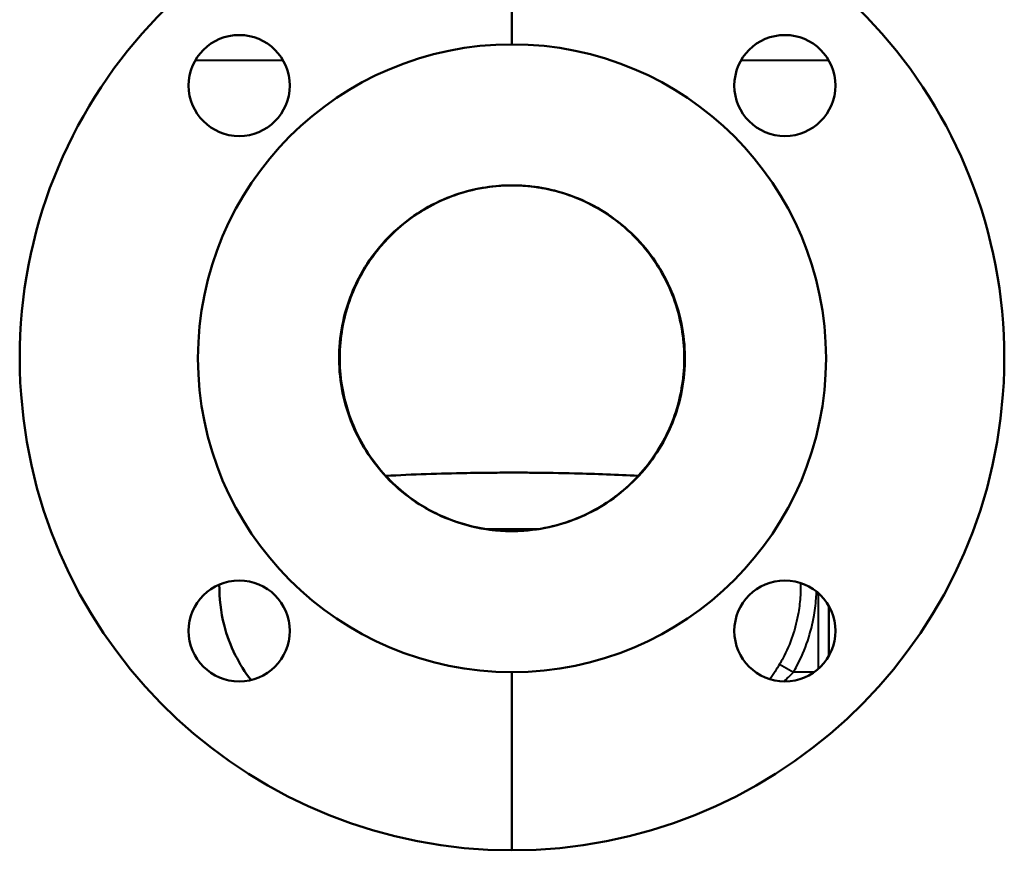
# Model space of a CAD drawing. Units: millimetres. Extents: x 161 to 775, y 341 to 819.
# Drawn here: x 590 to 775, y 341 to 497 of the extents above; entities that cross this region are included whole.
import ezdxf

# ---------------------------------------------------------------- set-up
doc = ezdxf.new("R2010")
doc.units = ezdxf.units.MM
doc.header["$LTSCALE"] = 3
doc.layers.add('Visible Edges(Frese)', color=7, linetype='Continuous', lineweight=50)
doc.layers.add('Visible Tangent Edges(Frese)', color=7, linetype='Continuous', lineweight=40)

msp = doc.modelspace()

# ---------------------------------------------------------------- linework, layer by layer
at = {"layer": 'Visible Edges(Frese)'}
for p, q in [((682.68, 525.34), (682.68, 492.84)), ((742.18, 377.84), (742.18, 387.31)), ((682.68, 374.84), (682.68, 341.34))]:
    msp.add_line(p, q, dxfattribs=at)
for centre, radius in [((631.42, 485.1), 9.5), ((733.95, 485.1), 9.5), ((682.68, 433.84), 59), ((631.42, 382.57), 9.5), ((733.95, 382.57), 9.5)]:
    msp.add_circle(centre, radius, dxfattribs=at)
for start, end in [(98.4325, 270), (270, 81.5675)]:
    msp.add_arc((682.68, 433.84), 92.5, start, end, dxfattribs=at)
for points, knots in [([(682.68, 401.34), (683.43, 401.34), (684.18, 401.37), (689.15, 401.71), (693.27, 402.83), (700.86, 406.57), (704.25, 409.17), (709.85, 415.52), (712, 419.21), (714.77, 427.21), (715.35, 431.45), (714.88, 439.9), (713.81, 444.04), (710.16, 451.68), (707.61, 455.1), (701.34, 460.78), (697.68, 462.98), (689.72, 465.85), (685.5, 466.49), (677.05, 466.13), (672.9, 465.12), (665.22, 461.57), (661.76, 459.06), (656, 452.86), (653.76, 449.23), (650.78, 441.3), (650.08, 437.09), (650.34, 428.63), (651.29, 424.46), (654.74, 416.73), (657.2, 413.24), (663.32, 407.4), (666.92, 405.1), (670.86, 403.57), (673.09, 402.69), (675.41, 402.07), (679.4, 401.46), (681.04, 401.34), (682.68, 401.34)], [-19.266241, -19.266241, -19.266241, -19.266241, -19.040554, -19.040554, -17.771726, -17.771726, -16.502351, -16.502351, -15.232562, -15.232562, -13.962608, -13.962608, -12.692783, -12.692783, -11.423346, -11.423346, -10.15445, -10.15445, -8.886043, -8.886043, -7.617262, -7.617262, -6.347928, -6.347928, -5.078167, -5.078167, -3.808224, -3.808224, -2.538389, -2.538389, -1.268927, -1.268927, 0, 0, 0, 0.718226, 0.718226, 1.210708, 1.210708, 1.210708, 1.210708]), ([(707.82, 454.31), (707.06, 455.25), (706.24, 456.15), (704.53, 457.85), (703.63, 458.64), (701.61, 460.24), (700.47, 461.02), (696.29, 463.53), (692.96, 464.85), (686.12, 466.35), (682.53, 466.53), (675.59, 465.74), (672.14, 464.76), (665.82, 461.8), (662.86, 459.77), (659.34, 456.4), (658.41, 455.38), (657.54, 454.31)], [0, 0, 0, 0, 0.363516, 0.363516, 0.722496, 0.722496, 1.135439, 1.135439, 2.18457, 2.18457, 3.234789, 3.234789, 4.28125, 4.28125, 5.330057, 5.330057, 5.74265, 5.74265, 5.74265, 5.74265]), ([(681.41, 466.31), (681.31, 466.31), (681.22, 466.31), (680.87, 466.29), (680.65, 466.28), (680.33, 466.25), (680.23, 466.25), (680.19, 466.24), (680.18, 466.24), (680.18, 466.24)], [-1.5756787, -1.5756787, -1.5756787, -1.5756787, -1.5417186, -1.5417186, -1.4423859, -1.4423859, -1.3427065, -1.3427065, -1.3156666, -1.3156666, -1.3156666, -1.3156666]), ([(685.18, 466.24), (685.18, 466.24), (685.18, 466.24), (685.17, 466.24), (685.11, 466.25), (684.86, 466.27), (684.68, 466.28), (684.24, 466.3), (683.98, 466.31), (683.45, 466.33), (683.2, 466.34), (682.68, 466.34), (682.43, 466.34), (681.91, 466.33), (681.65, 466.32), (681.41, 466.31)], [-0.5277384, -0.5277384, -0.5277384, -0.5277384, -0.522965, -0.522965, -0.4270972, -0.4270972, -0.333157, -0.333157, -0.2386935, -0.2386935, -0.159126, -0.159126, -0.08324, -0.08324, 0, 0, 0, 0]), ([(657.54, 454.31), (656.78, 453.37), (656.07, 452.38), (654.78, 450.35), (654.19, 449.3), (652.1, 445.06), (651.05, 441.59), (650.13, 434.58), (650.25, 430.96), (651.62, 424.05), (652.88, 420.66), (656.39, 414.57), (658.66, 411.78), (663.9, 407.14), (666.94, 405.23), (673.42, 402.5), (676.96, 401.66), (681.81, 401.32), (683.13, 401.32), (687.93, 401.58), (691.41, 402.35), (697.89, 404.94), (700.96, 406.79), (706.29, 411.33), (708.61, 414.08), (712.23, 420.11), (713.56, 423.46), (715.05, 430.35), (715.24, 433.97), (714.45, 440.99), (713.47, 444.48), (711.42, 448.85), (710.8, 449.99), (709.41, 452.21), (708.64, 453.29), (707.82, 454.31)], [0, 0, 0, 0, 0.363726, 0.363726, 0.722931, 0.722931, 1.782759, 1.782759, 2.841527, 2.841527, 3.897645, 3.897645, 4.950076, 4.950076, 5.997786, 5.997786, 7.059888, 7.059888, 7.456618, 7.456618, 8.499829, 8.499829, 9.54803, 9.54803, 10.600203, 10.600203, 11.656132, 11.656132, 12.714787, 12.714787, 13.774603, 13.774603, 14.163695, 14.163695, 14.558555, 14.558555, 14.558555, 14.558555]), ([(706.39, 411.73), (702.43, 411.94), (698.44, 412.09), (691.75, 412.26), (689.06, 412.3), (685.86, 412.33), (685.36, 412.33), (684.66, 412.34), (684.47, 412.34), (684.14, 412.34), (684, 412.34), (683.75, 412.34), (683.64, 412.34), (683.46, 412.34), (683.38, 412.34), (683.24, 412.34), (683.18, 412.34), (683.07, 412.34), (683.03, 412.34), (682.95, 412.34), (682.92, 412.34), (682.86, 412.34), (682.83, 412.34), (682.79, 412.34), (682.77, 412.34), (682.74, 412.34), (682.73, 412.34), (682.72, 412.34), (682.71, 412.34), (682.71, 412.34), (682.7, 412.34), (682.69, 412.34), (682.69, 412.34), (682.69, 412.34), (682.69, 412.34), (682.69, 412.34), (682.68, 412.34), (682.68, 412.34), (682.68, 412.34), (682.61, 412.34), (682.54, 412.34), (682.26, 412.34), (682.04, 412.34), (681.2, 412.34), (680.56, 412.33), (678.01, 412.32), (676.1, 412.3), (669.1, 412.17), (664, 412), (658.97, 411.73)], [2.081889, 2.081889, 2.081889, 2.081889, 3.282932, 3.282932, 4.091177, 4.091177, 4.242687, 4.242687, 4.299503, 4.299503, 4.342115, 4.342115, 4.374073, 4.374073, 4.398043, 4.398043, 4.41602, 4.41602, 4.429502, 4.429502, 4.439614, 4.439614, 4.447198, 4.447198, 4.452886, 4.452886, 4.455541, 4.455541, 4.456868, 4.456868, 4.458196, 4.458196, 4.458859, 4.458859, 4.459191, 4.459191, 4.459523, 4.459523, 4.459689, 4.459689, 4.480927, 4.480927, 4.544642, 4.544642, 4.735788, 4.735788, 5.309278, 5.309278, 6.83754, 6.83754, 6.83754, 6.83754]), ([(633.65, 373.34), (632.51, 374.82), (631.52, 376.4), (629.8, 379.85), (629.09, 381.75), (627.94, 386.17), (627.71, 388.74), (627.67, 391.3)], [5.338968, 5.338968, 5.338968, 5.338968, 5.893505, 5.893505, 6.495956, 6.495956, 7.261382, 7.261382, 7.261382, 7.261382])]:
    msp.add_open_spline(points, degree=3, knots=knots, dxfattribs=at)
at = {"layer": 'Visible Tangent Edges(Frese)'}
for p, q in [((677.4, 401.78), (687.96, 401.78)), ((740.18, 389.74), (740.18, 375.41)), ((732.97, 376.34), (735.56, 374.84)), ((739.46, 374.84), (735.56, 374.84))]:
    msp.add_line(p, q, dxfattribs=at)
for points, knots in [([(623.21, 489.84), (626.35, 489.84), (630.38, 489.84), (636.55, 489.84), (638.07, 489.84), (639.65, 489.84)], [3.401833, 3.401833, 3.401833, 3.401833, 5.5068, 5.5068, 6.150891, 6.150891, 6.150891, 6.150891]), ([(736.91, 391.6), (736.91, 391.36), (736.91, 391.13), (736.91, 390.89), (736.91, 390.36), (736.89, 389.83), (736.8, 388.21), (736.68, 387.11), (736.24, 384.55), (735.87, 383.1), (734.9, 380.21), (734.29, 378.78), (733.37, 377.05), (733.18, 376.69), (732.97, 376.34)], [2.667152, 2.667152, 2.667152, 2.667152, 2.740538, 2.740538, 2.740538, 2.915789, 2.915789, 3.277943, 3.277943, 3.772041, 3.772041, 4.284798, 4.284798, 4.418261, 4.418261, 4.418261, 4.418261]), ([(735.56, 374.84), (735.79, 375.22), (736, 375.61), (737.01, 377.52), (737.69, 379.11), (738.76, 382.3), (739.16, 383.9), (739.65, 386.72), (739.78, 387.93), (739.87, 389.42), (739.88, 389.7), (739.89, 389.99)], [-4.418261, -4.418261, -4.418261, -4.418261, -4.284798, -4.284798, -3.772041, -3.772041, -3.277943, -3.277943, -2.915789, -2.915789, -2.830382, -2.830382, -2.830382, -2.830382]), ([(732.97, 376.34), (732.7, 375.88), (732.42, 375.42), (731.8, 374.46), (731.47, 373.97), (731.13, 373.5)], [0, 0, 0, 0, 0.1781573, 0.1781573, 0.3800188, 0.3800188, 0.3800188, 0.3800188]), ([(733.75, 373.08), (734.05, 373.34), (734.34, 373.61), (734.95, 374.2), (735.26, 374.52), (735.56, 374.84)], [-0.3389194, -0.3389194, -0.3389194, -0.3389194, -0.1781573, -0.1781573, 0, 0, 0, 0])]:
    msp.add_open_spline(points, degree=3, knots=knots, dxfattribs=at)
msp.add_open_spline([(725.66, 489.84), (732.38, 489.84), (737.98, 489.84), (742.09, 489.84)], degree=3, dxfattribs=at)

doc.saveas('drawing.dxf')
